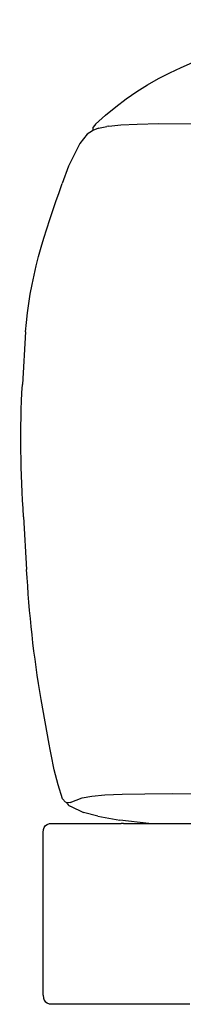
# Model space of a CAD drawing. Units: metres. Extents: x 2.06 to 11.01, y -1.77 to 4.04.
# Drawn here: x 9.28 to 9.31, y 2.33 to 2.55 of the extents above; entities that cross this region are included whole.
import ezdxf

# ---------------------------------------------------------------- set-up
doc = ezdxf.new("R2010")
doc.units = ezdxf.units.M
doc.layers.add('MOB_02', color=2, linetype='Continuous')

# ---------------------------------------------------------------- blocks, each defined once
blk = doc.blocks.new('2721_SOFA_SAHARA_250_VISTA_02')
for p, q in [((-0.41358, 0.38957), (-0.41402, 0.38907)), ((-0.4134, 0.38979), (-0.41358, 0.38957)), ((-0.41332, 0.38988), (-0.4134, 0.38979)), ((-0.41048, 0.38938), (-0.40781, 0.38966)), ((-0.40781, 0.38966), (-0.40417, 0.38985)), ((-0.40417, 0.38985), (-0.39941, 0.38995)), ((-0.39941, 0.38995), (-0.38701, 0.38989)), ((-0.41525, 0.38764), (-0.41692, 0.38555)), ((-0.41408, 0.38837), (-0.41525, 0.38764)), ((-0.41404, 0.38879), (-0.41408, 0.38837)), ((-0.41399, 0.38843), (-0.41408, 0.38837)), ((-0.41402, 0.38907), (-0.41404, 0.38879)), ((-0.41276, 0.38892), (-0.41399, 0.38843)), ((-0.41276, 0.38892), (-0.4109, 0.38932)), ((-0.41048, 0.38938), (-0.4109, 0.38932)), ((-0.41692, 0.38555), (-0.41937, 0.38056)), ((-0.41937, 0.38056), (-0.42077, 0.37673)), ((-0.42889, 0.34388), (-0.42961, 0.33226)), ((-0.42937, 0.30304), (-0.42867, 0.29135)), ((-0.42367, 0.25275), (-0.42544, 0.26266)), ((-0.42076, 0.24073), (-0.42169, 0.24377)), ((-0.41134, 0.24156), (-0.4075, 0.24173)), ((-0.4075, 0.24173), (-0.40253, 0.24183)), ((-0.40253, 0.24183), (-0.39647, 0.24185)), ((-0.39647, 0.24185), (-0.38935, 0.24181)), ((-0.42005, 0.23994), (-0.42076, 0.24073)), ((-0.41973, 0.23979), (-0.42005, 0.23994)), ((-0.41973, 0.23979), (-0.4197, 0.23982)), ((-0.4197, 0.23964), (-0.41973, 0.23979)), ((-0.41901, 0.23992), (-0.4197, 0.23982)), ((-0.4197, 0.23964), (-0.41965, 0.23958)), ((-0.41965, 0.23958), (-0.41948, 0.23939)), ((-0.41901, 0.23992), (-0.41634, 0.24088)), ((-0.41634, 0.24088), (-0.41423, 0.24128)), ((-0.41423, 0.24128), (-0.41134, 0.24156)), ((-0.41948, 0.23939), (-0.41932, 0.23921)), ((-0.41932, 0.23921), (-0.4193, 0.23919)), ((-0.4193, 0.23919), (-0.41905, 0.23907)), ((-0.41905, 0.23907), (-0.41898, 0.23904)), ((-0.41898, 0.23904), (-0.41608, 0.23771)), ((-0.41293, 0.23687), (-0.41608, 0.23771)), ((-0.4245, 0.23478), (-0.42411, 0.23505)), ((-0.42411, 0.23505), (-0.42361, 0.23522)), ((-0.42361, 0.23522), (-0.423, 0.23528)), ((-0.423, 0.23528), (-0.40774, 0.23528)), ((-0.41293, 0.23687), (-0.40803, 0.23601)), ((-0.40161, 0.23528), (-0.40803, 0.23601)), ((-0.40756, 0.23528), (-0.40774, 0.23528)), ((-0.4072, 0.23525), (-0.40756, 0.23528)), ((-0.4072, 0.23525), (-0.40161, 0.23528)), ((-0.40161, 0.23528), (-0.3892, 0.23528)), ((-0.425, 0.23328), (-0.42494, 0.23389)), ((-0.425, 0.19728), (-0.425, 0.23328)), ((-0.42494, 0.23389), (-0.42478, 0.23439)), ((-0.42478, 0.23439), (-0.4245, 0.23478)), ((-0.425, 0.19728), (-0.42494, 0.19666)), ((-0.42494, 0.19666), (-0.42478, 0.19616)), ((-0.42478, 0.19616), (-0.4245, 0.19578)), ((-0.42411, 0.1955), (-0.4245, 0.19578)), ((-0.42361, 0.19533), (-0.42411, 0.1955)), ((-0.423, 0.19528), (-0.42361, 0.19533)), ((-0.39257, 0.19528), (-0.423, 0.19528))]:
    blk.add_line(p, q)
for points in [[(-0.4134, 0.38979), (-0.39021, 0.41201), (-0.35785, 0.40989), (-0.32876, 0.4129)], [(-0.42889, 0.34388), (-0.42819, 0.35514), (-0.42463, 0.36613), (-0.42077, 0.37673)], [(-0.42937, 0.30304), (-0.42995, 0.31276), (-0.43022, 0.32254), (-0.42961, 0.33226)], [(-0.42544, 0.26266), (-0.42712, 0.27214), (-0.42809, 0.28174), (-0.42867, 0.29135)], [(-0.42169, 0.24377), (-0.42259, 0.2467), (-0.42313, 0.24973), (-0.42367, 0.25275)]]:
    blk.add_open_spline(points, degree=3)

msp = doc.modelspace()

# ---------------------------------------------------------------- block references
at = {"layer": 'MOB_02'}
msp.add_blockref('2721_SOFA_SAHARA_250_VISTA_02', (9.70815, 2.13722), dxfattribs=at)

doc.saveas('drawing.dxf')
